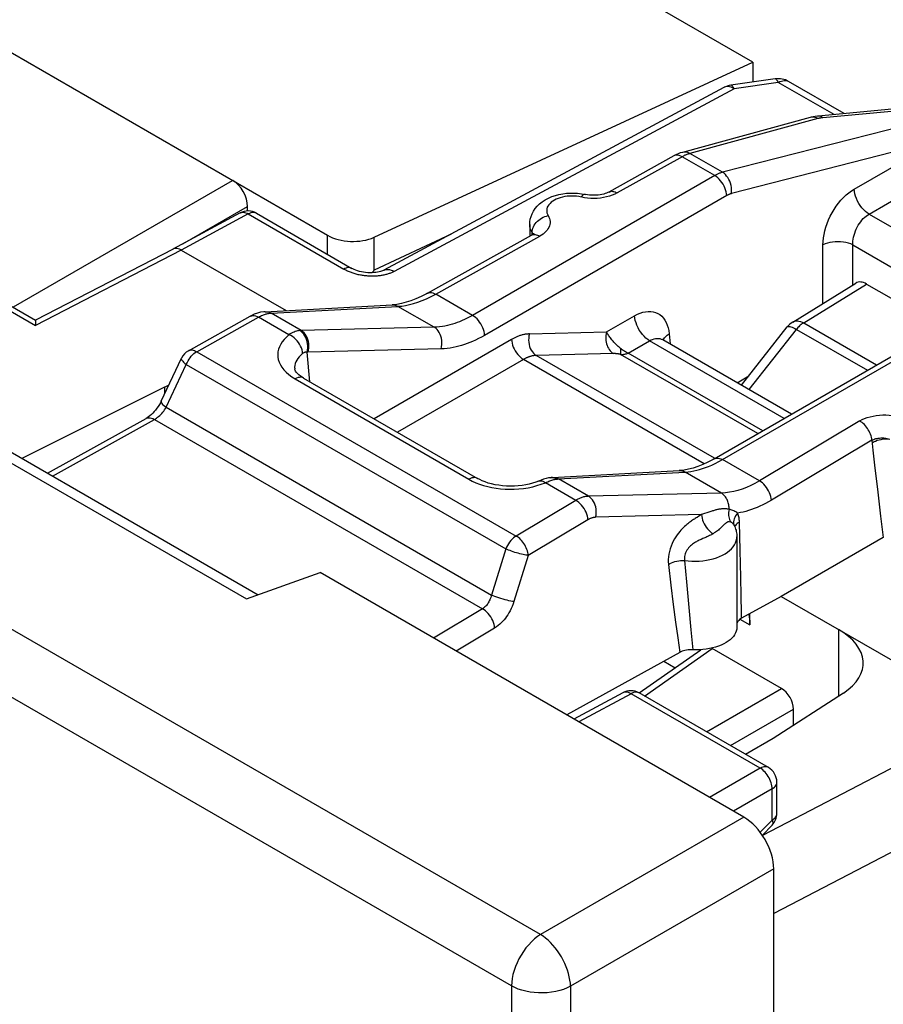
# Model space of a CAD drawing. Units: millimetres. Extents: x 133.7 to 196.8, y 64.7 to 136.9.
# Drawn here: x 158.8 to 169, y 107 to 118.6 of the extents above; entities that cross this region are included whole.
import ezdxf

# ---------------------------------------------------------------- set-up
doc = ezdxf.new("R2010")
doc.units = ezdxf.units.MM
doc.header["$LTSCALE"] = 16.335
doc.layers.get('0').update_dxf_attribs({"linetype": 'CONTINUOUS'})
for name, color, linetype in [('ASSI', 7, 'CONTINUOUS'), ('DRAFT', 7, 'CONTINUOUS'), ('RACCORDO', 7, 'CONTINUOUS')]:
    doc.layers.add(name, color=color, linetype=linetype)

msp = doc.modelspace()

# ---------------------------------------------------------------- linework, layer by layer
at = {"color": 250, "linetype": 'CONTINUOUS'}
for p, q in [((164.963, 107.783), (134.185, 125.554)), ((164.619, 107.176), (133.841, 124.947)), ((158.731, 115.209), (161.321, 116.704)), ((160.733, 115.956), (161.498, 116.398)), ((162.442, 115.833), (162.442, 116.057)), ((163.906, 116.071), (162.993, 115.643)), ((162.993, 115.643), (162.993, 116.032)), ((168.074, 115.02), (168.817, 115.479)), ((168.074, 115.02), (168.936, 114.522)), ((167.429, 114.23), (167.988, 114.943)), ((167.988, 114.943), (168.827, 114.459)), ((167.367, 109.171), (164.963, 107.783)), ((167.721, 108.559), (165.317, 107.171)), ((164.619, 107.176), (164.619, 65.024)), ((165.317, 107.171), (165.317, 65.019))]:
    msp.add_line(p, q, dxfattribs=at)
at = {"color": 7, "linetype": 'CONTINUOUS'}
for p, q in [((167.473, 118.104), (158.988, 123.004)), ((154.968, 120.373), (162.442, 116.057)), ((162.993, 116.032), (167.473, 118.104)), ((167.473, 118.104), (167.473, 117.869)), ((161.498, 116.343), (161.498, 116.398)), ((167.945, 115.03), (168.69, 115.49)), ((168.817, 115.479), (169.706, 114.966)), ((167.339, 114.282), (167.88, 114.972)), ((156.888, 114.409), (161.484, 111.755)), ((157.39, 114.247), (161.621, 111.804)), ((161.484, 111.755), (162.354, 112.066)), ((167.367, 109.171), (162.354, 112.066)), ((167.721, 66.265), (167.721, 108.559))]:
    msp.add_line(p, q, dxfattribs=at)
msp.add_lwpolyline([(162.993, 115.643), (162.987, 115.635), (162.982, 115.628), (162.976, 115.621), (162.97, 115.614), (162.969, 115.613)], dxfattribs=at)
at = {"color": 250, "linetype": 'CONTINUOUS'}
for points in [[(167.88, 114.972), (167.885, 114.975), (167.891, 114.977), (167.9, 114.977), (167.911, 114.976), (167.923, 114.973), (167.938, 114.968), (167.953, 114.961), (167.97, 114.953), (167.988, 114.943)], [(167.945, 115.03), (167.954, 115.035), (167.968, 115.04), (167.984, 115.043), (168.001, 115.043), (168.018, 115.041), (168.036, 115.036), (168.055, 115.029), (168.074, 115.02)], [(168.074, 115.02), (168.064, 115.014), (168.054, 115.007), (168.044, 114.999), (168.034, 114.991), (168.025, 114.983), (168.015, 114.974), (168.006, 114.964), (167.997, 114.954), (167.988, 114.943)], [(164.963, 107.783), (164.927, 107.759), (164.891, 107.731), (164.856, 107.699), (164.823, 107.663), (164.79, 107.625), (164.76, 107.584), (164.732, 107.541), (164.707, 107.496), (164.684, 107.45), (164.665, 107.404), (164.649, 107.357), (164.636, 107.31), (164.626, 107.264), (164.621, 107.219), (164.619, 107.176)], [(165.317, 107.171), (165.315, 107.207), (165.31, 107.244), (165.302, 107.283), (165.293, 107.322), (165.28, 107.361), (165.266, 107.401), (165.249, 107.44), (165.23, 107.48), (165.209, 107.518), (165.186, 107.555), (165.161, 107.591), (165.136, 107.625), (165.109, 107.658), (165.08, 107.688), (165.052, 107.716), (165.022, 107.741), (164.993, 107.763), (164.963, 107.783)], [(165.317, 107.171), (165.277, 107.151), (165.235, 107.135), (165.19, 107.12), (165.142, 107.109), (165.093, 107.1), (165.042, 107.094), (164.991, 107.092), (164.939, 107.092), (164.888, 107.096), (164.838, 107.102), (164.789, 107.112), (164.742, 107.124), (164.698, 107.139), (164.657, 107.156), (164.619, 107.176)]]:
    msp.add_lwpolyline(points, dxfattribs=at)
at = {"color": 7, "linetype": 'CONTINUOUS'}
msp.add_arc((168.077, 114.817), 0.25, 121.7333, 141.9219, dxfattribs=at)
for centre, major_axis, ratio, start_param, end_param in [((161.321, 116.5), (-0.125, 0.217), 0.577508, -2.356091, -0.785599), ((162.725, 116.203), (0.4, -0.017), 0.546417, -2.332616, -0.814179), ((168.817, 115.275), (-0.125, 0.217), 0.577156, -0.785294, 0.017447), ((167.367, 108.763), (-0.25, 0.433), 0.577727, -2.3559, -0.785789)]:
    msp.add_ellipse(centre, major_axis=major_axis, ratio=ratio, start_param=start_param, end_param=end_param, dxfattribs=at)
at = {"layer": 'ASSI', "color": 7, "linetype": 'CONTINUOUS'}
for p, q in [((167.13, 117.805), (163.109, 115.642)), ((169.517, 117.585), (168.247, 117.467)), ((168.152, 117.45), (166.64, 117.037)), ((164.834, 116.183), (164.834, 116.051)), ((163.626, 115.371), (164.855, 116.056)), ((164.855, 116.056), (164.855, 116.057)), ((161.706, 115.152), (163.206, 115.233)), ((163.206, 115.233), (163.206, 115.233)), ((160.798, 114.691), (161.53, 115.098)), ((167.014, 113.412), (169.878, 115.065)), ((160.476, 114.095), (160.715, 114.601)), ((162.055, 114.476), (162.055, 114.476)), ((160.517, 114.261), (160.564, 114.282)), ((162.159, 114.367), (164.215, 113.18)), ((160.517, 114.261), (158.827, 113.417)), ((159.133, 113.24), (160.298, 113.889)), ((165.103, 113.19), (166.601, 113.272)), ((164.215, 113.18), (164.215, 113.18)), ((165.078, 113.188), (165.055, 113.185)), ((167.252, 112.623), (167.252, 112.623)), ((167.253, 112.623), (167.253, 112.623)), ((167.284, 112.489), (167.284, 111.42)), ((169.015, 112.48), (167.808, 111.784)), ((167.808, 111.784), (167.339, 111.525)), ((167.808, 111.784), (170.276, 110.359)), ((167.339, 111.525), (167.326, 111.517)), ((167.438, 111.446), (167.438, 111.58)), ((166.13, 110.641), (166.857, 111.153)), ((166.804, 111.151), (166.744, 111.152)), ((167.813, 110.694), (166.992, 111.168)), ((166.609, 111.121), (165.272, 110.381)), ((165.935, 110.644), (165.356, 110.333)), ((167.657, 109.759), (166.13, 110.641)), ((167.712, 110.106), (168.543, 110.641)), ((167.385, 109.917), (167.712, 110.106)), ((167.757, 109.217), (167.757, 109.586)), ((167.585, 108.959), (167.7, 109.077))]:
    msp.add_line(p, q, dxfattribs=at)
at = {"layer": 'ASSI', "color": 250, "linetype": 'CONTINUOUS'}
for p, q in [((169.587, 117.566), (168.302, 117.447)), ((168.241, 117.436), (166.729, 117.023)), ((169.745, 117.475), (167.114, 116.801)), ((168.17, 117.453), (168.152, 117.45)), ((168.246, 117.438), (168.241, 117.436)), ((166.646, 116.989), (165.87, 116.557)), ((166.543, 116.998), (166.54, 116.996)), ((167.022, 116.762), (166.637, 116.984)), ((167.114, 116.801), (166.729, 117.023)), ((167.022, 116.762), (164.159, 115.109)), ((167.164, 116.526), (164.3, 114.872)), ((165.416, 116.513), (165.389, 116.517)), ((165.48, 116.501), (165.416, 116.513)), ((163.723, 115.36), (164.952, 116.045)), ((164.863, 116.088), (164.85, 116.111)), ((164.862, 116.061), (164.863, 116.088)), ((164.863, 116.088), (164.864, 116.105)), ((164.864, 116.105), (164.867, 116.122)), ((164.159, 115.109), (163.723, 115.36)), ((161.776, 115.135), (163.276, 115.215)), ((163.705, 114.968), (163.276, 115.215)), ((161.769, 115.135), (161.776, 115.135)), ((162.132, 114.93), (161.776, 115.135)), ((160.896, 114.679), (161.627, 115.087)), ((161.987, 114.879), (161.627, 115.087)), ((167.114, 113.402), (169.978, 115.056)), ((163.705, 114.968), (162.132, 114.93)), ((164.619, 114.824), (162.993, 113.885)), ((160.798, 114.691), (160.799, 114.691)), ((160.896, 114.679), (164.674, 112.498)), ((162.234, 114.324), (162.202, 114.674)), ((163.786, 114.712), (162.212, 114.674)), ((167.018, 113.418), (164.912, 114.634)), ((160.535, 114.021), (160.773, 114.527)), ((160.773, 114.527), (164.551, 112.346)), ((164.76, 114.587), (163.269, 113.726)), ((166.898, 113.353), (164.76, 114.587)), ((162.02, 114.382), (162.059, 114.357)), ((162.059, 114.357), (164.115, 113.17)), ((160.535, 114.021), (164.382, 111.8)), ((159.191, 113.207), (160.396, 113.878)), ((160.396, 113.878), (164.276, 111.638)), ((168.736, 113.86), (167.55, 113.151)), ((168.879, 113.631), (167.693, 112.922)), ((168.879, 113.631), (168.893, 113.512)), ((168.893, 113.512), (168.912, 113.338)), ((167.55, 113.151), (167.114, 113.402)), ((167.101, 113.007), (166.672, 113.255)), ((168.912, 113.338), (168.949, 113.016)), ((164.971, 113.11), (165.019, 113.128)), ((165.38, 112.92), (165.019, 113.128)), ((165.103, 113.19), (165.116, 113.19)), ((165.138, 113.181), (165.156, 113.172)), ((165.148, 113.171), (165.156, 113.172)), ((165.529, 112.968), (165.174, 113.173)), ((167.101, 113.007), (165.529, 112.968)), ((168.949, 113.016), (168.984, 112.732)), ((165.38, 112.92), (164.674, 112.498)), ((165.523, 112.691), (164.817, 112.269)), ((166.865, 112.751), (165.613, 112.72)), ((166.834, 112.732), (166.813, 112.719)), ((166.879, 112.756), (166.865, 112.751)), ((167.324, 112.325), (167.314, 112.664)), ((168.984, 112.732), (169.015, 112.48)), ((164.551, 112.346), (164.382, 111.8)), ((167.331, 112.01), (167.324, 112.325)), ((164.817, 112.269), (164.648, 111.723)), ((166.665, 112.208), (166.687, 111.957)), ((166.474, 112.162), (166.504, 111.915)), ((166.687, 111.957), (166.714, 111.654)), ((167.335, 111.792), (167.331, 112.01)), ((166.504, 111.915), (166.532, 111.687)), ((164.276, 111.638), (163.696, 111.291)), ((166.532, 111.687), (166.559, 111.48)), ((166.714, 111.654), (166.74, 111.387)), ((166.559, 111.48), (166.585, 111.292)), ((167.32, 111.514), (167.438, 111.446)), ((164.419, 111.409), (163.964, 111.136)), ((166.74, 111.387), (166.763, 111.152)), ((166.585, 111.292), (166.609, 111.121)), ((166.032, 110.633), (165.413, 110.3)), ((165.939, 110.646), (165.935, 110.644)), ((167.56, 109.751), (166.032, 110.633)), ((166.13, 110.641), (166.125, 110.644)), ((170.276, 110.359), (167.587, 108.955)), ((167.56, 109.751), (166.961, 109.405)), ((170.919, 109.696), (167.721, 108.034)), ((167.701, 109.506), (167.244, 109.242)), ((167.701, 109.137), (167.701, 109.506)), ((167.757, 109.586), (167.757, 109.586)), ((167.561, 108.993), (167.701, 109.137))]:
    msp.add_line(p, q, dxfattribs=at)
at = {"layer": 'ASSI', "color": 7, "linetype": 'CONTINUOUS'}
for points in [[(168.247, 117.467), (168.237, 117.466), (168.211, 117.463), (168.186, 117.458), (168.162, 117.453), (168.152, 117.45)], [(166.54, 116.996), (165.771, 116.568), (165.759, 116.561), (165.744, 116.555), (165.728, 116.549), (165.709, 116.543), (165.688, 116.538), (165.666, 116.534), (165.642, 116.531), (165.617, 116.529), (165.592, 116.529), (165.566, 116.529), (165.541, 116.531), (165.517, 116.534), (165.494, 116.538), (165.488, 116.54)], [(166.64, 117.037), (166.615, 117.03), (166.589, 117.02), (166.562, 117.008), (166.54, 116.996)], [(164.834, 116.183), (164.836, 116.215), (164.841, 116.247), (164.85, 116.278), (164.862, 116.31), (164.878, 116.341), (164.898, 116.371), (164.922, 116.4), (164.95, 116.427), (164.981, 116.453), (165.016, 116.476), (165.055, 116.496), (165.095, 116.514), (165.137, 116.528), (165.18, 116.54), (165.224, 116.548), (165.268, 116.554), (165.313, 116.556), (165.357, 116.556), (165.401, 116.554), (165.445, 116.548), (165.488, 116.54)], [(164.881, 116.075), (164.881, 116.076), (164.881, 116.075), (164.878, 116.073), (164.873, 116.068), (164.865, 116.063), (164.855, 116.057)], [(163.626, 115.371), (163.614, 115.365), (163.551, 115.332), (163.489, 115.305), (163.43, 115.281), (163.372, 115.263), (163.317, 115.248), (163.264, 115.239), (163.214, 115.233), (163.206, 115.233)], [(161.706, 115.152), (161.689, 115.151), (161.652, 115.145), (161.614, 115.135), (161.576, 115.121), (161.539, 115.104), (161.529, 115.098)], [(162.159, 114.367), (162.145, 114.376), (162.122, 114.391), (162.102, 114.407), (162.086, 114.422), (162.074, 114.436), (162.065, 114.449), (162.059, 114.46), (162.056, 114.468), (162.055, 114.475), (162.055, 114.476)], [(160.476, 114.095), (160.466, 114.075), (160.454, 114.053), (160.44, 114.031), (160.426, 114.01), (160.41, 113.989), (160.394, 113.97), (160.377, 113.952), (160.36, 113.936), (160.343, 113.921), (160.327, 113.908), (160.312, 113.898), (160.298, 113.889)], [(167.014, 113.412), (167.003, 113.405), (166.941, 113.373), (166.882, 113.345), (166.823, 113.321), (166.767, 113.302), (166.712, 113.288), (166.659, 113.278), (166.609, 113.272), (166.601, 113.272)], [(164.942, 113.149), (164.938, 113.148), (164.905, 113.135), (164.868, 113.123), (164.829, 113.113), (164.787, 113.104), (164.744, 113.097), (164.699, 113.092), (164.653, 113.089), (164.607, 113.088), (164.56, 113.089), (164.514, 113.093), (164.469, 113.098), (164.425, 113.105), (164.384, 113.115), (164.344, 113.125), (164.307, 113.138), (164.273, 113.151), (164.243, 113.165), (164.215, 113.18)], [(165.055, 113.185), (165.027, 113.178), (164.999, 113.17), (164.969, 113.16), (164.942, 113.149)], [(165.103, 113.19), (165.096, 113.19), (165.088, 113.189), (165.08, 113.188), (165.078, 113.188)], [(167.252, 112.623), (167.258, 112.611), (167.264, 112.596), (167.269, 112.581), (167.274, 112.566), (167.277, 112.551)], [(167.277, 112.551), (167.28, 112.535), (167.282, 112.52), (167.283, 112.504), (167.284, 112.489)], [(167.326, 111.517), (167.315, 111.509), (167.306, 111.5), (167.298, 111.491), (167.291, 111.481), (167.286, 111.471), (167.284, 111.463)], [(167.424, 111.572), (167.431, 111.539), (167.436, 111.494), (167.438, 111.446)], [(167.284, 111.42), (167.284, 111.417), (167.282, 111.395), (167.277, 111.373), (167.268, 111.352), (167.257, 111.33), (167.243, 111.31), (167.225, 111.29), (167.205, 111.271), (167.182, 111.253), (167.157, 111.237), (167.128, 111.221), (167.098, 111.207), (167.066, 111.194), (167.032, 111.183), (166.997, 111.174), (166.96, 111.166), (166.922, 111.159), (166.883, 111.155), (166.844, 111.152), (166.804, 111.151)], [(166.744, 111.152), (166.725, 111.152), (166.706, 111.15), (166.688, 111.147), (166.67, 111.144), (166.653, 111.139), (166.637, 111.134), (166.623, 111.128), (166.609, 111.121)]]:
    msp.add_lwpolyline(points, dxfattribs=at)
at = {"layer": 'ASSI', "color": 250, "linetype": 'CONTINUOUS'}
for points in [[(168.205, 117.451), (168.187, 117.454), (168.17, 117.453)], [(168.241, 117.436), (168.224, 117.445), (168.205, 117.451)], [(168.302, 117.447), (168.297, 117.446), (168.292, 117.446), (168.287, 117.445), (168.282, 117.444), (168.277, 117.444), (168.272, 117.443), (168.267, 117.442), (168.262, 117.441), (168.257, 117.44), (168.252, 117.439), (168.246, 117.438)], [(168.302, 117.447), (168.29, 117.456), (168.277, 117.462), (168.264, 117.466), (168.251, 117.467), (168.247, 117.467)], [(166.603, 117), (166.587, 117.003), (166.571, 117.004), (166.556, 117.002), (166.543, 116.998)], [(166.637, 116.984), (166.62, 116.993), (166.603, 117)], [(166.729, 117.023), (166.711, 117.032), (166.693, 117.038), (166.675, 117.041), (166.657, 117.04), (166.64, 117.037)], [(166.729, 117.023), (166.722, 117.021), (166.715, 117.019), (166.708, 117.017), (166.7, 117.014), (166.693, 117.011), (166.686, 117.008), (166.678, 117.005), (166.67, 117.002), (166.662, 116.998), (166.654, 116.994), (166.646, 116.989)], [(167.114, 116.801), (167.107, 116.799), (167.1, 116.797), (167.093, 116.794), (167.085, 116.792), (167.078, 116.789), (167.071, 116.786), (167.063, 116.783), (167.056, 116.779), (167.048, 116.775), (167.039, 116.771), (167.031, 116.767), (167.022, 116.762)], [(167.164, 116.526), (167.162, 116.547), (167.157, 116.57), (167.151, 116.593), (167.142, 116.616), (167.132, 116.639), (167.12, 116.661), (167.106, 116.682), (167.091, 116.702), (167.075, 116.72), (167.058, 116.736), (167.04, 116.75), (167.022, 116.762)], [(167.219, 116.549), (167.221, 116.572), (167.222, 116.597), (167.22, 116.622), (167.215, 116.647), (167.209, 116.671), (167.2, 116.695), (167.19, 116.717), (167.177, 116.738), (167.163, 116.757), (167.148, 116.774), (167.132, 116.789), (167.114, 116.801)], [(165.389, 116.517), (165.361, 116.519), (165.332, 116.52), (165.304, 116.519), (165.276, 116.517), (165.248, 116.513), (165.221, 116.507), (165.195, 116.5), (165.171, 116.492), (165.147, 116.482), (165.126, 116.471), (165.106, 116.459), (165.089, 116.446), (165.074, 116.432), (165.061, 116.418), (165.05, 116.402), (165.042, 116.387), (165.037, 116.37), (165.035, 116.354), (165.035, 116.338), (165.038, 116.321), (165.043, 116.305), (165.051, 116.289)], [(165.487, 116.54), (165.48, 116.54), (165.474, 116.538), (165.466, 116.533), (165.459, 116.527), (165.451, 116.518), (165.444, 116.508)], [(165.555, 116.493), (165.517, 116.496), (165.48, 116.501)], [(165.707, 116.502), (165.67, 116.496), (165.632, 116.493), (165.593, 116.492), (165.555, 116.493)], [(165.87, 116.557), (165.841, 116.542), (165.811, 116.53), (165.778, 116.519), (165.744, 116.509), (165.707, 116.502)], [(165.772, 116.568), (165.781, 116.572), (165.792, 116.575), (165.804, 116.577), (165.816, 116.576), (165.829, 116.574), (165.843, 116.57), (165.856, 116.564), (165.87, 116.557)], [(167.219, 116.549), (167.215, 116.548), (167.21, 116.546), (167.206, 116.545), (167.202, 116.543), (167.197, 116.542), (167.193, 116.54), (167.188, 116.538), (167.184, 116.536), (167.179, 116.534), (167.174, 116.531), (167.169, 116.529), (167.164, 116.526)], [(164.867, 116.122), (164.872, 116.14), (164.879, 116.157), (164.888, 116.174), (164.899, 116.191), (164.911, 116.207), (164.925, 116.222), (164.94, 116.235), (164.957, 116.248), (164.975, 116.259), (164.993, 116.269), (165.012, 116.278), (165.032, 116.284), (165.051, 116.289)], [(165.051, 116.289), (165.06, 116.272), (165.067, 116.255), (165.072, 116.238), (165.074, 116.22), (165.074, 116.202), (165.072, 116.185), (165.067, 116.167), (165.06, 116.15), (165.05, 116.133), (165.039, 116.117), (165.025, 116.101), (165.01, 116.086), (164.992, 116.071), (164.973, 116.058), (164.952, 116.045)], [(164.85, 116.111), (164.841, 116.135), (164.836, 116.159), (164.834, 116.183)], [(164.855, 116.057), (164.863, 116.061), (164.874, 116.064), (164.886, 116.065), (164.898, 116.064), (164.911, 116.062), (164.925, 116.058), (164.938, 116.052), (164.952, 116.045)], [(164.863, 116.088), (164.87, 116.071), (164.871, 116.067)], [(164.863, 116.087), (164.867, 116.08), (164.871, 116.072)], [(164.871, 116.072), (164.873, 116.065), (164.874, 116.057)], [(163.562, 115.283), (163.614, 115.305), (163.668, 115.331), (163.723, 115.36)], [(163.626, 115.372), (163.629, 115.373), (163.643, 115.378), (163.657, 115.38), (163.673, 115.379), (163.689, 115.375), (163.706, 115.369), (163.723, 115.36)], [(163.206, 115.233), (163.215, 115.233), (163.227, 115.232), (163.24, 115.23), (163.252, 115.226), (163.264, 115.221), (163.276, 115.215)], [(163.276, 115.216), (163.32, 115.219), (163.365, 115.226), (163.412, 115.236), (163.46, 115.248), (163.51, 115.264), (163.562, 115.283)], [(161.53, 115.098), (161.533, 115.1), (161.546, 115.105), (161.561, 115.107), (161.577, 115.106), (161.593, 115.102), (161.61, 115.096), (161.627, 115.087)], [(161.627, 115.087), (161.64, 115.094), (161.652, 115.1), (161.664, 115.106), (161.676, 115.111), (161.687, 115.115), (161.697, 115.119), (161.708, 115.122), (161.718, 115.125), (161.727, 115.128), (161.736, 115.13), (161.745, 115.132), (161.753, 115.133)], [(161.706, 115.152), (161.72, 115.152), (161.739, 115.149), (161.758, 115.144), (161.776, 115.135)], [(161.753, 115.133), (161.761, 115.134), (161.769, 115.135)], [(164.159, 115.109), (164.126, 115.091), (164.095, 115.074), (164.064, 115.059), (164.034, 115.046), (164.005, 115.034), (163.977, 115.023), (163.948, 115.012), (163.92, 115.003), (163.891, 114.995), (163.861, 114.988), (163.831, 114.982), (163.801, 114.976), (163.769, 114.972), (163.737, 114.969), (163.705, 114.968)], [(164.3, 114.872), (164.298, 114.894), (164.294, 114.917), (164.287, 114.94), (164.279, 114.963), (164.268, 114.985), (164.256, 115.008), (164.242, 115.029), (164.227, 115.049), (164.211, 115.067), (164.194, 115.083), (164.177, 115.097), (164.159, 115.109)], [(161.987, 114.879), (161.957, 114.852), (161.93, 114.825), (161.908, 114.797), (161.889, 114.768), (161.875, 114.738), (161.864, 114.708), (161.857, 114.678), (161.855, 114.647), (161.856, 114.616), (161.861, 114.586), (161.871, 114.555), (161.885, 114.525), (161.903, 114.494), (161.926, 114.464), (161.953, 114.435), (161.985, 114.408), (162.02, 114.382)], [(162.114, 114.929), (162.101, 114.927), (162.088, 114.924), (162.075, 114.921), (162.061, 114.917), (162.047, 114.911), (162.032, 114.905), (162.018, 114.898), (162.003, 114.889), (161.987, 114.879)], [(162.149, 114.658), (162.147, 114.679), (162.142, 114.701), (162.134, 114.723), (162.124, 114.745), (162.112, 114.767), (162.098, 114.788), (162.083, 114.808), (162.066, 114.826), (162.047, 114.842), (162.028, 114.857), (162.008, 114.869), (161.987, 114.879)], [(162.132, 114.93), (162.13, 114.93), (162.128, 114.93), (162.126, 114.93), (162.124, 114.929), (162.122, 114.929), (162.12, 114.929), (162.118, 114.929), (162.116, 114.929), (162.114, 114.929)], [(162.202, 114.674), (162.207, 114.698), (162.209, 114.723), (162.209, 114.748), (162.207, 114.773), (162.202, 114.798), (162.195, 114.822), (162.186, 114.845), (162.175, 114.866), (162.161, 114.885), (162.147, 114.902), (162.131, 114.917), (162.114, 114.929)], [(162.213, 114.674), (162.219, 114.698), (162.222, 114.723), (162.223, 114.749), (162.221, 114.774), (162.217, 114.799), (162.211, 114.823), (162.202, 114.846), (162.191, 114.867), (162.179, 114.886), (162.165, 114.903), (162.149, 114.918), (162.132, 114.93)], [(163.786, 114.712), (163.792, 114.737), (163.795, 114.762), (163.796, 114.787), (163.794, 114.812), (163.79, 114.837), (163.784, 114.861), (163.775, 114.884), (163.765, 114.905), (163.752, 114.925), (163.738, 114.942), (163.722, 114.956), (163.705, 114.968)], [(164.3, 114.872), (164.263, 114.852), (164.228, 114.833), (164.193, 114.816), (164.159, 114.801), (164.126, 114.787), (164.094, 114.775), (164.061, 114.763), (164.029, 114.753), (163.996, 114.744), (163.963, 114.735), (163.929, 114.728), (163.895, 114.722), (163.859, 114.718), (163.823, 114.714), (163.786, 114.712)], [(164.83, 114.889), (164.821, 114.889), (164.811, 114.888), (164.801, 114.887), (164.791, 114.886), (164.782, 114.885), (164.772, 114.883), (164.763, 114.881), (164.754, 114.879), (164.744, 114.877), (164.735, 114.874), (164.726, 114.871), (164.717, 114.869), (164.709, 114.866), (164.7, 114.862), (164.691, 114.859), (164.683, 114.856), (164.674, 114.852), (164.666, 114.848), (164.658, 114.844), (164.65, 114.84), (164.642, 114.836), (164.634, 114.832), (164.626, 114.828), (164.619, 114.824)], [(164.83, 114.889), (164.825, 114.865), (164.822, 114.84), (164.821, 114.815), (164.822, 114.79), (164.826, 114.765), (164.833, 114.741), (164.841, 114.718), (164.852, 114.697), (164.865, 114.677), (164.879, 114.66), (164.895, 114.646), (164.912, 114.634)], [(164.619, 114.824), (164.621, 114.802), (164.625, 114.779), (164.632, 114.756), (164.64, 114.733), (164.651, 114.711), (164.663, 114.688), (164.676, 114.667), (164.692, 114.647), (164.708, 114.629), (164.725, 114.613), (164.742, 114.599), (164.76, 114.587)], [(160.773, 114.527), (160.782, 114.548), (160.793, 114.569), (160.805, 114.589), (160.818, 114.608), (160.832, 114.625), (160.847, 114.642), (160.863, 114.656), (160.879, 114.669), (160.896, 114.679)], [(160.799, 114.691), (160.807, 114.695), (160.818, 114.698), (160.83, 114.699), (160.842, 114.699), (160.855, 114.696), (160.869, 114.692), (160.882, 114.687), (160.896, 114.679)], [(162.149, 114.658), (162.127, 114.639), (162.108, 114.62), (162.092, 114.6), (162.079, 114.58), (162.068, 114.559), (162.061, 114.538), (162.056, 114.516), (162.054, 114.494), (162.055, 114.476)], [(162.202, 114.674), (162.197, 114.674), (162.191, 114.674), (162.185, 114.673), (162.179, 114.672), (162.173, 114.671), (162.167, 114.668), (162.161, 114.666), (162.155, 114.662), (162.149, 114.658)], [(162.212, 114.674), (162.211, 114.674), (162.21, 114.674), (162.208, 114.674), (162.207, 114.674), (162.206, 114.674), (162.205, 114.674), (162.203, 114.674), (162.202, 114.674)], [(164.912, 114.634), (164.905, 114.634), (164.898, 114.633), (164.891, 114.633), (164.884, 114.632), (164.877, 114.631), (164.87, 114.63), (164.863, 114.628), (164.857, 114.627), (164.85, 114.625), (164.844, 114.623), (164.837, 114.621), (164.831, 114.619), (164.824, 114.617), (164.818, 114.615), (164.812, 114.613), (164.806, 114.61), (164.8, 114.607), (164.794, 114.605), (164.788, 114.602), (164.782, 114.599), (164.777, 114.596), (164.771, 114.593), (164.766, 114.59), (164.76, 114.587)], [(160.715, 114.601), (160.714, 114.6), (160.714, 114.594), (160.715, 114.588), (160.718, 114.581), (160.723, 114.573), (160.73, 114.565), (160.738, 114.556), (160.749, 114.546), (160.76, 114.537), (160.773, 114.527)], [(162.159, 114.367), (162.157, 114.368), (162.143, 114.373), (162.128, 114.376), (162.112, 114.375), (162.095, 114.372), (162.077, 114.366), (162.059, 114.357)], [(160.476, 114.095), (160.475, 114.092), (160.475, 114.085), (160.478, 114.077), (160.484, 114.067), (160.493, 114.056), (160.504, 114.045), (160.518, 114.033), (160.535, 114.021)], [(160.396, 113.878), (160.408, 113.885), (160.421, 113.894), (160.434, 113.903), (160.446, 113.913), (160.459, 113.924), (160.471, 113.936), (160.483, 113.949), (160.495, 113.962), (160.506, 113.977), (160.516, 113.991), (160.526, 114.006), (160.535, 114.021)], [(168.736, 113.86), (168.764, 113.875), (168.794, 113.889), (168.825, 113.9), (168.859, 113.91), (168.896, 113.918), (168.932, 113.925), (168.97, 113.929), (169.009, 113.931), (169.047, 113.93), (169.085, 113.928), (169.122, 113.924), (169.187, 113.913)], [(160.298, 113.889), (160.302, 113.891), (160.315, 113.896), (160.33, 113.898), (160.345, 113.897), (160.362, 113.893), (160.378, 113.887), (160.396, 113.878)], [(168.879, 113.631), (168.878, 113.648), (168.874, 113.666), (168.87, 113.684), (168.864, 113.702), (168.856, 113.72), (168.848, 113.737), (168.838, 113.755), (168.828, 113.771), (168.817, 113.787), (168.804, 113.803), (168.792, 113.817), (168.778, 113.83), (168.764, 113.841), (168.75, 113.851), (168.736, 113.86)], [(168.879, 113.631), (168.89, 113.637), (168.902, 113.642), (168.914, 113.646), (168.927, 113.65), (168.941, 113.653), (168.955, 113.655), (168.97, 113.657), (168.985, 113.658), (169, 113.658), (169.016, 113.658), (169.031, 113.657), (169.047, 113.655), (169.062, 113.652), (169.077, 113.649), (169.092, 113.645)], [(168.883, 113.602), (168.901, 113.613), (168.922, 113.622), (168.944, 113.631), (168.968, 113.637), (168.992, 113.642), (169.017, 113.646), (169.042, 113.647), (169.067, 113.647), (169.091, 113.645)], [(166.95, 113.322), (166.989, 113.338), (167.029, 113.357), (167.071, 113.378), (167.114, 113.402)], [(167.014, 113.412), (167.017, 113.414), (167.031, 113.419), (167.046, 113.421), (167.062, 113.421), (167.079, 113.417), (167.096, 113.411), (167.114, 113.402)], [(165.156, 113.172), (165.158, 113.172), (165.16, 113.172), (165.162, 113.172), (165.164, 113.173), (165.166, 113.173), (165.168, 113.173), (165.17, 113.173), (165.172, 113.173), (166.672, 113.255)], [(166.601, 113.272), (166.614, 113.272), (166.634, 113.269), (166.653, 113.264), (166.672, 113.255)], [(166.672, 113.255), (166.707, 113.258), (166.741, 113.262), (166.776, 113.268), (166.81, 113.276), (166.843, 113.285), (166.878, 113.295), (166.914, 113.307), (166.95, 113.322)], [(164.215, 113.18), (164.213, 113.181), (164.199, 113.186), (164.184, 113.189), (164.168, 113.188), (164.151, 113.185), (164.133, 113.179), (164.115, 113.17)], [(164.115, 113.17), (164.155, 113.148), (164.198, 113.129), (164.242, 113.112), (164.288, 113.097)], [(164.869, 113.08), (164.92, 113.094), (164.971, 113.11)], [(164.942, 113.149), (164.95, 113.152), (164.963, 113.153), (164.976, 113.151), (164.99, 113.146), (165.005, 113.139), (165.019, 113.128)], [(165.019, 113.128), (165.034, 113.135), (165.047, 113.141), (165.06, 113.146), (165.073, 113.151), (165.085, 113.155), (165.097, 113.159), (165.108, 113.162), (165.119, 113.165)], [(165.078, 113.188), (165.099, 113.189), (165.119, 113.186), (165.138, 113.181)], [(165.116, 113.19), (165.136, 113.188), (165.155, 113.182), (165.174, 113.173)], [(165.119, 113.165), (165.129, 113.167), (165.138, 113.169), (165.148, 113.171)], [(167.55, 113.151), (167.498, 113.121), (167.447, 113.096), (167.396, 113.073), (167.346, 113.054), (167.297, 113.038), (167.248, 113.026), (167.198, 113.016), (167.149, 113.01), (167.101, 113.007)], [(167.693, 112.922), (167.691, 112.943), (167.686, 112.965), (167.679, 112.988), (167.67, 113.01), (167.659, 113.032), (167.647, 113.054), (167.633, 113.074), (167.618, 113.093), (167.602, 113.111), (167.585, 113.126), (167.568, 113.14), (167.55, 113.151)], [(164.288, 113.097), (164.337, 113.084), (164.386, 113.073), (164.437, 113.064), (164.489, 113.057), (164.542, 113.053), (164.595, 113.052), (164.65, 113.052), (164.704, 113.055), (164.759, 113.061), (164.815, 113.069), (164.869, 113.08)], [(167.192, 112.813), (167.192, 112.827), (167.191, 112.84), (167.19, 112.853), (167.188, 112.867), (167.185, 112.88), (167.182, 112.892), (167.178, 112.905), (167.174, 112.917), (167.169, 112.929), (167.163, 112.94), (167.157, 112.951), (167.15, 112.961), (167.143, 112.97), (167.135, 112.979), (167.127, 112.987), (167.119, 112.995), (167.11, 113.001), (167.101, 113.007)], [(165.529, 112.968), (165.518, 112.967), (165.506, 112.966), (165.495, 112.964), (165.483, 112.962), (165.472, 112.96), (165.462, 112.957), (165.451, 112.953), (165.441, 112.95), (165.432, 112.946), (165.422, 112.942), (165.413, 112.938), (165.404, 112.933), (165.396, 112.929), (165.388, 112.925), (165.38, 112.92)], [(165.523, 112.691), (165.52, 112.713), (165.516, 112.735), (165.509, 112.757), (165.5, 112.78), (165.489, 112.802), (165.477, 112.823), (165.463, 112.843), (165.448, 112.862), (165.432, 112.88), (165.415, 112.896), (165.397, 112.909), (165.38, 112.92)], [(165.613, 112.72), (165.618, 112.744), (165.62, 112.768), (165.62, 112.793), (165.618, 112.817), (165.614, 112.842), (165.607, 112.865), (165.599, 112.887), (165.588, 112.907), (165.576, 112.926), (165.561, 112.942), (165.546, 112.957), (165.529, 112.968)], [(167.693, 112.922), (167.659, 112.902), (167.624, 112.883), (167.59, 112.866), (167.556, 112.85), (167.523, 112.835), (167.489, 112.822), (167.456, 112.81), (167.423, 112.799), (167.39, 112.79), (167.357, 112.782), (167.325, 112.775), (167.292, 112.769)], [(167.192, 112.813), (167.185, 112.815), (167.179, 112.816), (167.172, 112.817), (167.165, 112.818), (167.159, 112.818), (167.152, 112.819), (167.145, 112.819), (167.138, 112.819), (167.131, 112.819), (167.124, 112.819), (167.117, 112.819), (167.11, 112.819), (167.102, 112.818), (167.095, 112.817), (167.087, 112.816), (167.079, 112.815), (167.07, 112.814), (167.062, 112.812), (167.053, 112.81), (167.044, 112.808), (167.035, 112.806), (167.026, 112.804), (167.017, 112.801), (167.007, 112.798), (166.997, 112.795), (166.986, 112.792), (166.976, 112.789), (166.965, 112.785), (166.954, 112.781), (166.879, 112.756)], [(167.192, 112.813), (167.188, 112.795), (167.186, 112.777), (167.185, 112.759), (167.186, 112.741), (167.188, 112.724), (167.191, 112.708), (167.196, 112.693), (167.202, 112.678), (167.209, 112.665)], [(167.292, 112.769), (167.282, 112.777), (167.271, 112.784), (167.26, 112.79), (167.249, 112.795), (167.237, 112.8), (167.226, 112.804), (167.214, 112.808), (167.203, 112.811), (167.192, 112.813)], [(167.292, 112.769), (167.279, 112.753), (167.267, 112.736), (167.258, 112.719), (167.251, 112.702), (167.246, 112.684), (167.244, 112.667), (167.245, 112.65), (167.248, 112.635), (167.253, 112.623)], [(167.314, 112.664), (167.313, 112.677), (167.312, 112.69), (167.311, 112.702), (167.309, 112.715), (167.306, 112.726), (167.303, 112.737), (167.3, 112.748), (167.296, 112.759), (167.292, 112.769)], [(165.613, 112.72), (165.606, 112.719), (165.599, 112.719), (165.592, 112.718), (165.585, 112.716), (165.579, 112.715), (165.572, 112.713), (165.566, 112.711), (165.56, 112.709), (165.554, 112.707), (165.548, 112.704), (165.543, 112.702), (165.538, 112.699), (165.533, 112.697), (165.528, 112.694), (165.523, 112.691)], [(166.813, 112.719), (166.802, 112.713), (166.792, 112.706), (166.781, 112.699), (166.77, 112.692), (166.759, 112.685), (166.749, 112.677), (166.738, 112.67), (166.727, 112.661), (166.715, 112.653), (166.704, 112.644), (166.691, 112.634), (166.679, 112.623), (166.665, 112.611), (166.652, 112.598), (166.637, 112.584), (166.623, 112.568), (166.608, 112.551), (166.593, 112.532), (166.578, 112.511), (166.562, 112.488), (166.547, 112.463), (166.532, 112.436), (166.519, 112.408), (166.506, 112.379), (166.496, 112.348), (166.487, 112.317), (166.48, 112.285), (166.475, 112.253), (166.472, 112.222), (166.472, 112.192), (166.474, 112.162)], [(166.865, 112.751), (166.855, 112.745), (166.834, 112.732)], [(166.865, 112.751), (166.868, 112.73), (166.872, 112.709), (166.879, 112.687), (166.887, 112.665), (166.897, 112.644), (166.909, 112.623), (166.922, 112.603), (166.937, 112.584), (166.952, 112.567), (166.968, 112.551), (166.985, 112.537), (167.002, 112.526)], [(167.203, 112.667), (167.2, 112.667), (167.197, 112.667), (167.194, 112.668), (167.191, 112.668), (167.188, 112.667), (167.184, 112.667), (167.181, 112.666), (167.178, 112.665), (167.175, 112.664), (167.171, 112.662), (167.168, 112.661), (167.164, 112.659), (167.16, 112.656), (167.156, 112.654), (167.152, 112.651), (167.148, 112.647), (167.144, 112.644), (167.139, 112.639), (167.135, 112.635), (167.13, 112.63), (167.124, 112.625), (167.113, 112.613)], [(167.209, 112.665), (167.206, 112.666), (167.203, 112.667)], [(167.24, 112.642), (167.235, 112.648), (167.23, 112.653), (167.225, 112.657), (167.219, 112.66), (167.214, 112.663), (167.209, 112.665)], [(167.314, 112.664), (167.299, 112.655), (167.286, 112.645), (167.275, 112.635), (167.267, 112.624), (167.261, 112.613), (167.26, 112.607)], [(167.002, 112.526), (166.992, 112.52), (166.982, 112.514), (166.971, 112.508), (166.96, 112.503), (166.949, 112.497), (166.938, 112.492), (166.927, 112.487), (166.916, 112.482)], [(167.113, 112.613), (167.099, 112.6), (167.092, 112.593), (167.083, 112.585), (167.075, 112.578), (167.065, 112.569), (167.054, 112.561), (167.043, 112.552), (167.031, 112.544), (167.017, 112.535), (167.002, 112.526)], [(167.252, 112.623), (167.25, 112.628), (167.245, 112.635), (167.24, 112.642)], [(164.674, 112.498), (164.657, 112.487), (164.641, 112.475), (164.625, 112.46), (164.61, 112.444), (164.596, 112.426), (164.583, 112.407), (164.571, 112.387), (164.56, 112.367), (164.551, 112.346)], [(164.817, 112.269), (164.815, 112.286), (164.812, 112.304), (164.807, 112.322), (164.801, 112.34), (164.794, 112.358), (164.786, 112.375), (164.776, 112.393), (164.766, 112.409), (164.754, 112.425), (164.742, 112.441), (164.729, 112.455), (164.716, 112.468), (164.702, 112.479), (164.688, 112.489), (164.674, 112.498)], [(166.861, 112.458), (166.85, 112.453), (166.839, 112.448), (166.828, 112.442), (166.816, 112.437), (166.805, 112.43), (166.793, 112.424), (166.781, 112.417), (166.77, 112.409), (166.758, 112.4), (166.746, 112.391), (166.735, 112.381), (166.724, 112.37), (166.713, 112.357), (166.702, 112.344), (166.693, 112.331), (166.685, 112.316), (166.678, 112.301), (166.672, 112.286), (166.668, 112.27), (166.665, 112.254), (166.663, 112.238), (166.663, 112.223), (166.665, 112.208)], [(166.665, 112.208), (166.707, 112.203), (166.751, 112.201), (166.794, 112.2), (166.837, 112.202), (166.88, 112.205), (166.923, 112.211), (166.964, 112.219), (167.004, 112.229), (167.042, 112.241), (167.078, 112.255), (167.112, 112.271), (167.144, 112.288), (167.172, 112.307), (167.198, 112.327), (167.221, 112.348), (167.24, 112.371), (167.256, 112.394), (167.269, 112.418), (167.277, 112.443), (167.282, 112.468), (167.284, 112.489)], [(166.916, 112.482), (166.894, 112.472), (166.883, 112.467), (166.861, 112.458)], [(164.817, 112.269), (164.803, 112.271), (164.788, 112.273), (164.772, 112.276), (164.755, 112.28), (164.736, 112.284), (164.717, 112.289), (164.698, 112.294), (164.678, 112.299), (164.659, 112.305), (164.639, 112.312), (164.62, 112.318), (164.602, 112.325), (164.584, 112.332), (164.567, 112.339), (164.551, 112.346)], [(166.474, 112.162), (166.491, 112.172), (166.51, 112.181), (166.53, 112.189), (166.551, 112.196), (166.573, 112.201), (166.596, 112.205), (166.619, 112.208), (166.642, 112.209), (166.665, 112.208)], [(164.382, 111.8), (164.378, 111.785), (164.373, 111.77), (164.368, 111.756), (164.362, 111.743), (164.356, 111.731), (164.35, 111.719), (164.343, 111.708), (164.337, 111.697), (164.329, 111.688), (164.322, 111.678), (164.314, 111.669), (164.305, 111.661), (164.296, 111.652), (164.286, 111.645), (164.276, 111.638)], [(164.648, 111.723), (164.63, 111.725), (164.611, 111.728), (164.589, 111.733), (164.567, 111.738), (164.543, 111.744), (164.519, 111.75), (164.494, 111.758), (164.47, 111.766), (164.446, 111.774), (164.423, 111.782), (164.402, 111.791), (164.382, 111.8)], [(164.648, 111.723), (164.638, 111.694), (164.627, 111.666), (164.615, 111.639), (164.602, 111.614), (164.589, 111.59), (164.575, 111.567), (164.561, 111.545), (164.546, 111.525), (164.53, 111.506), (164.514, 111.488), (164.498, 111.47), (164.48, 111.454), (164.461, 111.438), (164.441, 111.423), (164.419, 111.409)], [(167.339, 111.525), (167.338, 111.589), (167.335, 111.792)], [(164.419, 111.409), (164.417, 111.43), (164.412, 111.452), (164.405, 111.475), (164.396, 111.497), (164.385, 111.519), (164.373, 111.541), (164.359, 111.561), (164.344, 111.58), (164.328, 111.597), (164.311, 111.613), (164.294, 111.626), (164.276, 111.638)], [(166.032, 110.633), (166.018, 110.64), (166.004, 110.646), (165.99, 110.65), (165.976, 110.652), (165.963, 110.652), (165.95, 110.65), (165.939, 110.646)], [(166.125, 110.644), (166.114, 110.648), (166.102, 110.65), (166.089, 110.65), (166.075, 110.649), (166.061, 110.645), (166.047, 110.64), (166.032, 110.633)], [(167.657, 109.759), (167.653, 109.762), (167.641, 109.766), (167.629, 109.768), (167.616, 109.769), (167.603, 109.767), (167.589, 109.764), (167.574, 109.758), (167.56, 109.751)], [(167.701, 109.506), (167.7, 109.524), (167.698, 109.542), (167.695, 109.561), (167.689, 109.58), (167.683, 109.599), (167.675, 109.618), (167.665, 109.637), (167.655, 109.655), (167.643, 109.673), (167.631, 109.689), (167.617, 109.704), (167.603, 109.718), (167.589, 109.731), (167.574, 109.742), (167.56, 109.751)], [(167.701, 109.506), (167.715, 109.515), (167.727, 109.525), (167.737, 109.535), (167.745, 109.546), (167.751, 109.558), (167.755, 109.57), (167.757, 109.582), (167.757, 109.586)], [(167.701, 109.137), (167.715, 109.146), (167.726, 109.156), (167.737, 109.166), (167.745, 109.177), (167.751, 109.188), (167.755, 109.2)], [(167.755, 109.2), (167.757, 109.212), (167.757, 109.217)], [(167.701, 109.137), (167.705, 109.124), (167.708, 109.112), (167.709, 109.102), (167.708, 109.093), (167.705, 109.085), (167.701, 109.079), (167.7, 109.077)]]:
    msp.add_lwpolyline(points, dxfattribs=at)
at = {"layer": 'ASSI', "color": 7, "linetype": 'CONTINUOUS'}
for centre, start, end in [((160.896, 114.516), 119.0851, 154.7491), ((166.03, 110.468), 59.9984, 118.2825), ((167.557, 109.586), 359.9838, 59.9984), ((167.557, 109.217), 315.7312, 0.0245)]:
    msp.add_arc(centre, 0.2, start, end, dxfattribs=at)
for centre, major_axis, ratio, start_param, end_param in [((167.777, 111.014), (1, -0.029), 0.556898, 5.601332, 7.084861), ((167.812, 110.531), (-0.1, 0.173), 0.578915, -2.354874, -0.786816)]:
    msp.add_ellipse(centre, major_axis=major_axis, ratio=ratio, start_param=start_param, end_param=end_param, dxfattribs=at)
at = {"layer": 'DRAFT', "color": 7, "linetype": 'CONTINUOUS'}
for p, q in [((160.517, 114.261), (160.517, 114.18)), ((166.419, 111.016), (166.553, 110.939)), ((167.954, 110.261), (167.954, 110.45))]:
    msp.add_line(p, q, dxfattribs=at)
at = {"layer": 'DRAFT', "color": 250, "linetype": 'CONTINUOUS'}
msp.add_line((168.484, 111.394), (168.484, 110.603), dxfattribs=at)
at = {"layer": 'RACCORDO', "color": 7, "linetype": 'CONTINUOUS'}
for p, q in [((154.968, 120.373), (162.442, 116.057)), ((153.245, 118.369), (158.991, 115.051)), ((167.736, 117.906), (167.213, 117.832)), ((168.554, 117.495), (167.896, 117.875)), ((161.498, 116.343), (161.498, 116.398)), ((161.409, 116.32), (160.615, 115.893)), ((161.604, 116.317), (162.732, 115.665)), ((160.616, 115.893), (158.991, 115.051)), ((160.712, 115.881), (161.952, 115.165)), ((167.93, 113.941), (166.407, 114.82)), ((167.289, 114.31), (167.426, 114.392))]:
    msp.add_line(p, q, dxfattribs=at)
at = {"layer": 'RACCORDO', "color": 250, "linetype": 'CONTINUOUS'}
for p, q in [((153.056, 118.416), (158.99, 114.99)), ((167.252, 117.79), (163.231, 115.628)), ((167.774, 117.864), (167.252, 117.79)), ((168.433, 117.484), (167.774, 117.864)), ((169.663, 117.175), (167.219, 116.549)), ((168.671, 116.603), (169.663, 117.175)), ((168.848, 116.307), (169.839, 116.88)), ((158.731, 115.209), (161.321, 116.704)), ((160.733, 115.956), (161.498, 116.398)), ((161.506, 116.308), (160.712, 115.881)), ((161.409, 116.32), (161.412, 116.321)), ((161.506, 116.308), (162.634, 115.657)), ((161.604, 116.317), (161.599, 116.319)), ((168.848, 116.307), (170.615, 115.287)), ((168.302, 115.251), (168.302, 115.942)), ((168.655, 115.469), (168.655, 115.964)), ((168.655, 115.942), (170.059, 115.131)), ((160.712, 115.881), (158.99, 114.99)), ((165.742, 114.912), (166.075, 115.104)), ((164.83, 114.889), (165.742, 114.912)), ((166.483, 114.891), (166.494, 114.77)), ((165.999, 114.662), (166.251, 114.808)), ((167.842, 113.89), (166.251, 114.808)), ((165.824, 114.656), (164.912, 114.634)), ((167.531, 113.71), (165.909, 114.647)), ((167.589, 113.744), (165.999, 114.662)), ((166.193, 110.604), (166.992, 111.168)), ((166.925, 110.182), (167.813, 110.694)), ((167.208, 110.019), (167.954, 110.45))]:
    msp.add_line(p, q, dxfattribs=at)
for points in [[(167.774, 117.864), (167.768, 117.878), (167.761, 117.888), (167.754, 117.897), (167.748, 117.903), (167.742, 117.906), (167.736, 117.906)], [(167.774, 117.864), (167.793, 117.874), (167.811, 117.88), (167.828, 117.885)], [(167.828, 117.885), (167.845, 117.887), (167.862, 117.886), (167.877, 117.883), (167.891, 117.878), (167.896, 117.875)], [(167.164, 117.815), (167.149, 117.812), (167.135, 117.807), (167.13, 117.805)], [(167.252, 117.79), (167.233, 117.8), (167.215, 117.807), (167.198, 117.812), (167.181, 117.815), (167.164, 117.815)], [(167.252, 117.79), (167.245, 117.803), (167.238, 117.814), (167.232, 117.822), (167.225, 117.828), (167.219, 117.831), (167.213, 117.832)], [(168.302, 115.942), (168.304, 115.983), (168.308, 116.024), (168.315, 116.066), (168.324, 116.109), (168.337, 116.153), (168.351, 116.196), (168.368, 116.239), (168.388, 116.281), (168.409, 116.322), (168.433, 116.362), (168.459, 116.4), (168.486, 116.437), (168.515, 116.471), (168.545, 116.503), (168.576, 116.533), (168.607, 116.559), (168.639, 116.582), (168.671, 116.603)], [(168.848, 116.307), (168.825, 116.322), (168.804, 116.339), (168.782, 116.36), (168.762, 116.382), (168.743, 116.407), (168.726, 116.434), (168.711, 116.461), (168.698, 116.49), (168.687, 116.519), (168.679, 116.547), (168.674, 116.576), (168.671, 116.603)], [(161.412, 116.321), (161.424, 116.326), (161.436, 116.328), (161.449, 116.328), (161.463, 116.326), (161.477, 116.322), (161.492, 116.316), (161.506, 116.308)], [(161.599, 116.319), (161.588, 116.323), (161.575, 116.326), (161.562, 116.326), (161.549, 116.324), (161.535, 116.321), (161.52, 116.315), (161.506, 116.308)], [(168.655, 115.964), (168.657, 115.987), (168.66, 116.011), (168.664, 116.035), (168.67, 116.059), (168.678, 116.083), (168.686, 116.107), (168.696, 116.13), (168.707, 116.153), (168.72, 116.175), (168.733, 116.196), (168.748, 116.216), (168.763, 116.235), (168.779, 116.253), (168.796, 116.269), (168.813, 116.283), (168.83, 116.296), (168.848, 116.307)], [(168.655, 115.942), (168.631, 115.953), (168.604, 115.962), (168.574, 115.97), (168.543, 115.975), (168.511, 115.978), (168.479, 115.979), (168.446, 115.978), (168.414, 115.975), (168.383, 115.97), (168.354, 115.962), (168.327, 115.953), (168.302, 115.942)], [(162.732, 115.665), (162.728, 115.668), (162.716, 115.672), (162.704, 115.674), (162.691, 115.674), (162.678, 115.673), (162.663, 115.669), (162.649, 115.664), (162.634, 115.657)], [(162.832, 115.585), (162.819, 115.587), (162.807, 115.59), (162.795, 115.593), (162.783, 115.596), (162.771, 115.599), (162.76, 115.603), (162.748, 115.606), (162.736, 115.61), (162.725, 115.614), (162.714, 115.619), (162.702, 115.623), (162.692, 115.628), (162.681, 115.632), (162.671, 115.637), (162.661, 115.642), (162.652, 115.647), (162.643, 115.652), (162.634, 115.657)], [(163.017, 115.573), (163.005, 115.573), (162.993, 115.572), (162.98, 115.572), (162.968, 115.572), (162.956, 115.572), (162.943, 115.572), (162.931, 115.573), (162.918, 115.574), (162.906, 115.575), (162.893, 115.576), (162.881, 115.577), (162.868, 115.579), (162.856, 115.581), (162.844, 115.583), (162.832, 115.585)], [(163.231, 115.628), (163.223, 115.624), (163.215, 115.62), (163.206, 115.616), (163.198, 115.612), (163.189, 115.609), (163.18, 115.605), (163.171, 115.602), (163.161, 115.599), (163.151, 115.596), (163.141, 115.593), (163.131, 115.591), (163.12, 115.588), (163.109, 115.586), (163.098, 115.584), (163.087, 115.582), (163.076, 115.58), (163.064, 115.578), (163.053, 115.577), (163.041, 115.575), (163.029, 115.574), (163.017, 115.573)], [(163.109, 115.642), (163.114, 115.644), (163.128, 115.65), (163.143, 115.652), (163.16, 115.652), (163.177, 115.65), (163.194, 115.645), (163.212, 115.638), (163.231, 115.628)], [(166.075, 115.104), (166.108, 115.121), (166.141, 115.135), (166.173, 115.145), (166.205, 115.152), (166.236, 115.155), (166.266, 115.155), (166.295, 115.15), (166.322, 115.143), (166.348, 115.131), (166.372, 115.117), (166.395, 115.098), (166.415, 115.077), (166.432, 115.052), (166.448, 115.024), (166.46, 114.994), (166.47, 114.962), (166.478, 114.928), (166.483, 114.891)], [(166.251, 114.808), (166.229, 114.823), (166.207, 114.84), (166.186, 114.861), (166.166, 114.883), (166.147, 114.908), (166.13, 114.934), (166.115, 114.962), (166.101, 114.991), (166.091, 115.02), (166.083, 115.048), (166.077, 115.076), (166.075, 115.104)], [(165.742, 114.912), (165.738, 114.892), (165.735, 114.872), (165.733, 114.852), (165.733, 114.832), (165.734, 114.812), (165.737, 114.792), (165.742, 114.772), (165.748, 114.754), (165.755, 114.736), (165.764, 114.719), (165.774, 114.703), (165.785, 114.689), (165.797, 114.676), (165.81, 114.665), (165.824, 114.656)], [(165.909, 114.716), (165.9, 114.724), (165.891, 114.732), (165.882, 114.74), (165.873, 114.748), (165.864, 114.757), (165.855, 114.765), (165.846, 114.774), (165.838, 114.783), (165.829, 114.793), (165.82, 114.802), (165.812, 114.812), (165.804, 114.821), (165.796, 114.831), (165.788, 114.841), (165.781, 114.851), (165.773, 114.861), (165.767, 114.871), (165.76, 114.881), (165.754, 114.891), (165.748, 114.901), (165.742, 114.912)], [(166.416, 114.815), (166.418, 114.823), (166.429, 114.841), (166.443, 114.859)], [(166.443, 114.859), (166.461, 114.876), (166.483, 114.891)], [(166.251, 114.808), (166.269, 114.818), (166.287, 114.825), (166.305, 114.831), (166.323, 114.834), (166.34, 114.836), (166.357, 114.835), (166.373, 114.833), (166.388, 114.828), (166.403, 114.822), (166.407, 114.82)], [(165.909, 114.647), (165.906, 114.648), (165.903, 114.648), (165.899, 114.649), (165.896, 114.65), (165.892, 114.651), (165.889, 114.651), (165.885, 114.652), (165.881, 114.652), (165.877, 114.653), (165.873, 114.654), (165.869, 114.654), (165.865, 114.654), (165.86, 114.655), (165.856, 114.655), (165.852, 114.655), (165.847, 114.656), (165.842, 114.656), (165.838, 114.656), (165.833, 114.656), (165.829, 114.656), (165.824, 114.656)], [(165.909, 114.716), (165.908, 114.706), (165.907, 114.696), (165.906, 114.687), (165.906, 114.678), (165.906, 114.67), (165.906, 114.663), (165.907, 114.657), (165.908, 114.652), (165.909, 114.647)], [(165.999, 114.662), (165.988, 114.666), (165.978, 114.671), (165.968, 114.676), (165.958, 114.682), (165.948, 114.688), (165.938, 114.694), (165.928, 114.701), (165.918, 114.708), (165.909, 114.716)], [(165.909, 114.647), (165.918, 114.646), (165.928, 114.647), (165.938, 114.647), (165.948, 114.649), (165.958, 114.65), (165.968, 114.653), (165.978, 114.655), (165.988, 114.658), (165.999, 114.662)]]:
    msp.add_lwpolyline(points, dxfattribs=at)
at = {"layer": 'RACCORDO', "color": 7, "linetype": 'CONTINUOUS'}
for points in [[(160.713, 115.882), (160.694, 115.891), (160.677, 115.897), (160.659, 115.901), (160.643, 115.901), (160.627, 115.898), (160.616, 115.893)], [(163.109, 115.642), (163.104, 115.639), (163.095, 115.635), (163.083, 115.631), (163.069, 115.627), (163.052, 115.623), (163.034, 115.619), (163.013, 115.616), (162.992, 115.614), (162.969, 115.613), (162.944, 115.612), (162.919, 115.613), (162.894, 115.616), (162.869, 115.619), (162.845, 115.624), (162.821, 115.629), (162.799, 115.636), (162.778, 115.643), (162.76, 115.651), (162.743, 115.659), (162.732, 115.665)], [(158.991, 115.051), (158.991, 115.051), (158.991, 115.05), (158.991, 115.046), (158.991, 115.039), (158.991, 115.03), (158.991, 115.019), (158.99, 115.005), (158.99, 114.99)], [(166.407, 114.82), (166.404, 114.822), (166.4, 114.825), (166.399, 114.826)]]:
    msp.add_lwpolyline(points, dxfattribs=at)
for centre, radius, start, end in [((167.771, 117.659), 0.25, 59.9768, 98.0758), ((167.248, 117.584), 0.25, 98.079, 118.2699), ((161.504, 116.144), 0.2, 59.9866, 118.2699)]:
    msp.add_arc(centre, radius, start, end, dxfattribs=at)
msp.add_ellipse((161.321, 116.5), major_axis=(-0.125, 0.217), ratio=0.577508, start_param=-2.356091, end_param=-0.785599, dxfattribs=at)

doc.saveas('drawing.dxf')
